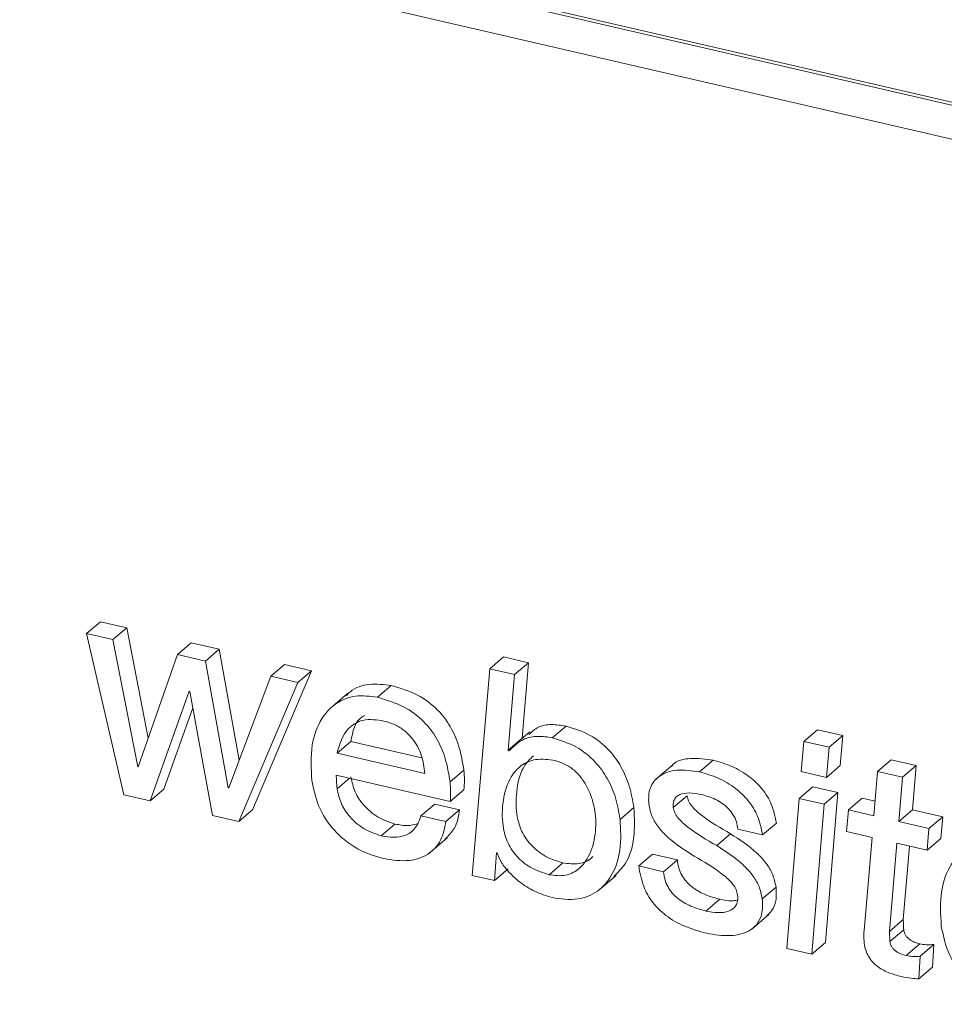
# Model space of a CAD drawing. Units: inches. Extents: x 2 to 195, y -7 to 151.
# Drawn here: x 172 to 172, y 103 to 104 of the extents above; entities that cross this region are included whole.
import ezdxf

# ---------------------------------------------------------------- set-up
doc = ezdxf.new("R2010")
doc.units = ezdxf.units.IN
doc.header["$MEASUREMENT"] = 0
doc.linetypes.add('SLD-Solid', pattern=[0])

msp = doc.modelspace()

# ---------------------------------------------------------------- linework, layer by layer
at = {"color": 7, "linetype": 'SLD-Solid', "lineweight": 15, "ltscale": 18}
for p, q in [((173.7740027, 103.3609991), (171.6344156, 103.8564554)), ((173.7738363, 103.3623666), (171.6356379, 103.8575008)), ((171.6213398, 103.8443696), (173.7909064, 103.3419702)), ((171.8856853, 103.4746815), (171.8917994, 103.4799086)), ((171.9035024, 103.4771974), (171.8917994, 103.4799086)), ((171.8973883, 103.4719729), (171.9035024, 103.4771974)), ((171.9130433, 103.428152), (171.9035024, 103.4771974)), ((171.8856853, 103.4746815), (171.9021983, 103.403067)), ((171.8973883, 103.4719729), (171.8856853, 103.4746815)), ((171.9083652, 103.4155409), (171.8973883, 103.4719729)), ((171.925987, 103.4653492), (171.9321012, 103.4705763)), ((171.9445909, 103.4676829), (171.9321012, 103.4705763)), ((171.9384767, 103.4624584), (171.9445909, 103.4676829)), ((171.953419, 103.4184237), (171.9445909, 103.4676829)), ((171.925987, 103.4653492), (171.9086345, 103.4154775)), ((171.9384767, 103.4624584), (171.925987, 103.4653492)), ((172.0646752, 103.4590661), (172.0707894, 103.4642906)), ((172.0818429, 103.4617324), (172.0707894, 103.4642906)), ((171.9485535, 103.406235), (171.9384767, 103.4624584)), ((171.9594143, 103.3964592), (171.9855527, 103.4581975)), ((171.9674715, 103.455745), (171.9735857, 103.4609695)), ((171.9855527, 103.4581975), (171.9735857, 103.4609695)), ((171.9794385, 103.452973), (171.9855527, 103.4581975)), ((172.0646752, 103.4590661), (172.0569005, 103.3672426)), ((172.0757288, 103.4565053), (172.0646752, 103.4590661)), ((172.0757288, 103.4565053), (172.0818429, 103.4617324)), ((172.0790234, 103.4281626), (172.0818429, 103.4617324)), ((171.9674715, 103.455745), (171.9488069, 103.4061769)), ((171.9794385, 103.452973), (171.9674715, 103.455745)), ((172.0729093, 103.4229354), (172.0757288, 103.4565053)), ((171.9533002, 103.3912347), (171.9794385, 103.452973)), ((172.0147903, 103.4463625), (172.0209045, 103.451587)), ((171.9139013, 103.4003584), (171.9312775, 103.4490447)), ((171.9312775, 103.4490447), (171.9315442, 103.448984)), ((171.9315442, 103.448984), (171.9415972, 103.3939433)), ((172.0015562, 103.4480152), (171.9939135, 103.4414839)), ((171.9200154, 103.4055829), (171.9328853, 103.4416449)), ((172.0924582, 103.4283764), (172.0985724, 103.4336036)), ((172.2041422, 103.4267687), (172.2102563, 103.4319958)), ((172.2214392, 103.429406), (172.2102563, 103.4319958)), ((172.0729093, 103.4229354), (172.0790234, 103.4281626)), ((172.0824633, 103.431019), (172.0748206, 103.4244851)), ((172.0790657, 103.4281151), (172.0790234, 103.4281626)), ((172.2153251, 103.4241789), (172.2214392, 103.429406)), ((172.2203067, 103.4160346), (172.2214392, 103.429406)), ((171.9968729, 103.4215283), (172.002987, 103.4267555)), ((172.002987, 103.4267555), (172.0345267, 103.4194507)), ((172.2041422, 103.4267687), (172.2030096, 103.4133972)), ((172.2153251, 103.4241789), (172.2041422, 103.4267687)), ((172.2141925, 103.4108101), (172.2153251, 103.4241789)), ((171.9968729, 103.4215283), (172.0358784, 103.412497)), ((172.0732076, 103.4226107), (172.0729093, 103.4229354)), ((171.9083652, 103.4155409), (171.9087771, 103.415892)), ((171.9086345, 103.4154775), (171.9083652, 103.4155409)), ((172.1459757, 103.4164438), (172.138333, 103.4099125)), ((172.1577658, 103.4132547), (172.16388, 103.4184792)), ((172.2141925, 103.4108101), (172.2203067, 103.4160346)), ((172.2368646, 103.4134263), (172.2429787, 103.4186508)), ((172.2540349, 103.4160926), (172.2429787, 103.4186508)), ((172.2479208, 103.4108655), (172.2540349, 103.4160926)), ((172.2524193, 103.3964011), (172.2540349, 103.4160926)), ((171.9965561, 103.4117763), (172.0471352, 103.4000627)), ((171.9969098, 103.4057862), (172.0023455, 103.4104352)), ((172.0470666, 103.4088565), (172.0531808, 103.414081)), ((172.2030096, 103.4133972), (172.2141925, 103.4108101)), ((172.2368646, 103.4134263), (172.2352516, 103.3937347)), ((172.2479208, 103.4108655), (172.2368646, 103.4134263)), ((172.2463051, 103.391174), (172.2479208, 103.4108655)), ((171.9485535, 103.406235), (171.9489601, 103.4065835)), ((171.9488069, 103.4061769), (171.9485535, 103.406235)), ((172.2020777, 103.401417), (172.2081919, 103.4066415)), ((172.2192454, 103.4040834), (172.2081919, 103.4066415)), ((171.9021983, 103.403067), (171.9139013, 103.4003584)), ((171.9139013, 103.4003584), (171.9200154, 103.4055829)), ((172.0471352, 103.4000627), (172.0532494, 103.4052899)), ((172.1461948, 103.3974439), (172.152309, 103.402671)), ((172.2020777, 103.401417), (172.1966235, 103.3348872)), ((172.2131312, 103.3988563), (172.2020777, 103.401417)), ((172.2131312, 103.3988563), (172.2192454, 103.4040834)), ((172.2137912, 103.3375535), (172.2192454, 103.4040834)), ((172.2239314, 103.3963562), (172.2300455, 103.4015834)), ((172.2357875, 103.4002528), (172.2300455, 103.4015834)), ((172.0341492, 103.3937559), (172.0402634, 103.3989804)), ((172.051317, 103.3964222), (172.0402634, 103.3989804)), ((172.1225513, 103.3921692), (172.1286654, 103.3973964)), ((172.2076771, 103.332329), (172.2131312, 103.3988563)), ((171.9415972, 103.3939433), (171.9533002, 103.3912347)), ((171.9533002, 103.3912347), (171.9594143, 103.3964592)), ((172.0452028, 103.3911951), (172.0341492, 103.3937559)), ((172.0452028, 103.3911951), (172.051317, 103.3964222)), ((172.2239314, 103.3963562), (172.2231051, 103.3867203)), ((172.2352516, 103.3937347), (172.2239314, 103.3963562)), ((172.2463051, 103.391174), (172.2524193, 103.3964011)), ((172.2658118, 103.3932991), (172.2524193, 103.3964011)), ((172.2596977, 103.3880746), (172.2658118, 103.3932991)), ((172.2649723, 103.3836659), (172.2658118, 103.3932991)), ((172.0164166, 103.3848829), (172.0225307, 103.3901074)), ((172.1858472, 103.3852525), (172.1919613, 103.390477)), ((172.2596977, 103.3880746), (172.2463051, 103.391174)), ((172.0381752, 103.377396), (172.0458179, 103.3839273)), ((172.165456, 103.3805296), (172.1715702, 103.3857567)), ((172.1747936, 103.3878106), (172.1858472, 103.3852525)), ((172.2231051, 103.3867203), (172.234412, 103.3841015)), ((172.234412, 103.3841015), (172.2309009, 103.3428124)), ((172.2588582, 103.3784414), (172.2596977, 103.3880746)), ((172.2421947, 103.3424269), (172.2454656, 103.3815434)), ((172.2454656, 103.3815434), (172.2588582, 103.3784414)), ((172.2483088, 103.3476541), (172.2510359, 103.3802524)), ((172.2588582, 103.3784414), (172.2649723, 103.3836659)), ((172.0667845, 103.3649538), (172.0676584, 103.3773352)), ((172.0676584, 103.3773352), (172.067925, 103.3772719)), ((172.1308223, 103.3714983), (172.1369364, 103.3767228)), ((172.14799, 103.3741646), (172.1369364, 103.3767228)), ((172.0910855, 103.3675911), (172.0971996, 103.3728183)), ((172.1418758, 103.3689375), (172.1308223, 103.3714983)), ((172.1418758, 103.3689375), (172.14799, 103.3741646)), ((172.0569005, 103.3672426), (172.0667845, 103.3649538)), ((172.0667845, 103.3649538), (172.0728987, 103.3701809)), ((172.1131318, 103.3607642), (172.1207746, 103.3672981)), ((172.1856782, 103.3568332), (172.1917924, 103.3620604)), ((172.1606988, 103.3514715), (172.166813, 103.356696)), ((172.181016, 103.3434512), (172.1886587, 103.3499825)), ((172.2421947, 103.3424269), (172.2483088, 103.3476541)), ((172.2423636, 103.3379284), (172.2484778, 103.3431556)), ((172.2076771, 103.332329), (172.2137912, 103.3375535)), ((172.2495787, 103.3316717), (172.2556928, 103.3368988)), ((172.2558064, 103.3314077), (172.2619205, 103.3366348)), ((172.2612579, 103.3265634), (172.2619205, 103.3366348)), ((172.1966235, 103.3348872), (172.2076771, 103.332329)), ((172.2551437, 103.3213362), (172.2558064, 103.3314077)), ((172.2551437, 103.3213362), (172.2612579, 103.3265634))]:
    msp.add_line(p, q, dxfattribs=at)
for points, knots in [([(172.0209045, 103.451587), (172.0176695, 103.4519969), (172.0114876, 103.4527802), (172.0041567, 103.4505568), (172.0016105, 103.4477036), (172.0010546, 103.4470806)], [0, 0, 0, 0, 0.46180906, 0.8824941, 1, 1, 1, 1]), ([(172.0531808, 103.414081), (172.0526003, 103.4175672), (172.0514871, 103.4242523), (172.0475545, 103.4334051), (172.04146, 103.4414954), (172.0324731, 103.4481593), (172.0248948, 103.4504047), (172.0209045, 103.451587)], [0, 0, 0, 0, 0.19908624, 0.38176826, 0.55631173, 0.766376, 1, 1, 1, 1]), ([(172.0147903, 103.4463625), (172.011512, 103.4468161), (172.0052474, 103.4476829), (171.9961859, 103.4441534), (171.9890161, 103.4364828), (171.9848153, 103.4242286), (171.9853977, 103.4147171), (171.9857216, 103.4094267)], [0, 0, 0, 0, 0.17396556, 0.33242481, 0.49569596, 0.71950569, 1, 1, 1, 1]), ([(172.0470666, 103.4088565), (172.046486, 103.4123417), (172.0453725, 103.4190259), (172.0414404, 103.4281781), (172.0353451, 103.4362682), (172.0263599, 103.4429353), (172.0187808, 103.4451804), (172.0147903, 103.4463625)], [0, 0, 0, 0, 0.199041402, 0.381726925, 0.556273729, 0.766371529, 1, 1, 1, 1]), ([(172.017726, 103.4358423), (172.0145783, 103.4363321), (172.0089586, 103.4372066), (171.9998678, 103.4321332), (171.9980233, 103.4256018), (171.9968729, 103.4215283)], [0, 0, 0, 0, 0.32396005, 0.57837262, 1, 1, 1, 1]), ([(172.0091329, 103.4383397), (172.0087846, 103.4381568), (172.0048203, 103.436075), (172.0038615, 103.4312011), (172.002987, 103.4267555)], [0, 0, 0, 0, 0.08785572, 1, 1, 1, 1]), ([(172.0358784, 103.412497), (172.0355194, 103.4152749), (172.0347896, 103.4209227), (172.0311466, 103.427401), (172.0268462, 103.4316839), (172.0226528, 103.4343835), (172.0194095, 103.4353438), (172.017726, 103.4358423)], [0, 0, 0, 0, 0.263072518, 0.534860092, 0.681653971, 0.834756831, 1, 1, 1, 1]), ([(172.0985724, 103.4336036), (172.0964085, 103.4339374), (172.0923154, 103.4345689), (172.0861824, 103.4336615), (172.0833867, 103.4311128), (172.0820647, 103.4299076)], [0, 0, 0, 0, 0.3715578, 0.7028193, 1, 1, 1, 1]), ([(172.1286654, 103.3973964), (172.1281139, 103.4006172), (172.1270372, 103.4069057), (172.1232823, 103.415604), (172.1175925, 103.4235035), (172.109345, 103.4302242), (172.1022444, 103.4324517), (172.0985724, 103.4336036)], [0, 0, 0, 0, 0.19447728, 0.37969786, 0.55933487, 0.77211466, 1, 1, 1, 1]), ([(172.0924582, 103.4283764), (172.0902872, 103.4287248), (172.0861806, 103.4293839), (172.0789656, 103.4280977), (172.0753606, 103.4246624), (172.0732076, 103.4226107)], [0, 0, 0, 0, 0.31119617, 0.58863145, 1, 1, 1, 1]), ([(172.1225513, 103.3921692), (172.1219996, 103.3953901), (172.1209225, 103.4016792), (172.1171688, 103.4103788), (172.111479, 103.418279), (172.1032299, 103.4249967), (172.0961301, 103.4272243), (172.0924582, 103.4283764)], [0, 0, 0, 0, 0.19447424, 0.37974018, 0.55937439, 0.77211821, 1, 1, 1, 1]), ([(172.0937043, 103.4182495), (172.0908317, 103.4186861), (172.085624, 103.4194775), (172.0784113, 103.4165061), (172.0729575, 103.4100887), (172.0702078, 103.4005399), (172.0699918, 103.3903501), (172.0723855, 103.3814738), (172.0770055, 103.3749813), (172.0833584, 103.3700179), (172.0884752, 103.3684109), (172.0910855, 103.3675911)], [0, 0, 0, 0, 0.11242204, 0.20380632, 0.29219442, 0.43504516, 0.58487964, 0.68923324, 0.79051569, 0.89313345, 1, 1, 1, 1]), ([(172.0840473, 103.4203931), (172.0827065, 103.4190685), (172.0787532, 103.4151627), (172.0763974, 103.4056862), (172.0760921, 103.395592), (172.0785027, 103.3866977), (172.0831189, 103.3802093), (172.0894728, 103.3752448), (172.0945894, 103.373638), (172.0971996, 103.3728183)], [0, 0, 0, 0, 0.09385624, 0.276736, 0.46855643, 0.60215154, 0.73181492, 0.86318777, 1, 1, 1, 1]), ([(172.16388, 103.4184792), (172.1606388, 103.4189212), (172.1546621, 103.4197364), (172.1473886, 103.4184056), (172.145537, 103.4158808), (172.1453632, 103.4156438)], [0, 0, 0, 0, 0.51775974, 0.95473974, 1, 1, 1, 1]), ([(172.0910855, 103.3675911), (172.0935065, 103.3672627), (172.0980024, 103.3666529), (172.1041887, 103.3696179), (172.109027, 103.3755392), (172.1117819, 103.3842863), (172.1119745, 103.3940191), (172.1099295, 103.4027367), (172.1067002, 103.4091353), (172.1027255, 103.4136647), (172.0985806, 103.4167203), (172.0953414, 103.4177361), (172.0937043, 103.4182495)], [0, 0, 0, 0, 0.10045828, 0.18654693, 0.27343954, 0.4149707, 0.56198739, 0.67709177, 0.78749535, 0.85850123, 0.92848503, 1, 1, 1, 1]), ([(172.1919613, 103.390477), (172.1913828, 103.393328), (172.1902683, 103.3988205), (172.1858229, 103.4058585), (172.1797891, 103.4115974), (172.1723782, 103.416011), (172.1666793, 103.4176661), (172.16388, 103.4184792)], [0, 0, 0, 0, 0.20513906, 0.39520006, 0.57963461, 0.79351492, 1, 1, 1, 1]), ([(171.9969098, 103.4057862), (171.996792, 103.4069106), (171.9965832, 103.4089023), (171.9965643, 103.4109044), (171.9965561, 103.4117763)], [0, 0, 0, 0, 0.56454064, 1, 1, 1, 1]), ([(172.0225307, 103.3901074), (172.0199766, 103.3909811), (172.0147348, 103.3927742), (172.0087865, 103.3980072), (172.0045197, 103.4042072), (172.003527, 103.4087246), (172.003024, 103.4110133)], [0, 0, 0, 0, 0.26565343, 0.54519847, 0.7695721, 1, 1, 1, 1]), ([(172.0532494, 103.4052899), (172.0533516, 103.4067104), (172.0535626, 103.4096422), (172.0533107, 103.4125712), (172.0531808, 103.414081)], [0, 0, 0, 0, 0.48452218, 1, 1, 1, 1]), ([(172.1577658, 103.4132547), (172.1544389, 103.4137695), (172.1483023, 103.4147191), (172.1400069, 103.412212), (172.1350893, 103.4060874), (172.1352085, 103.4014453), (172.1352733, 103.3989223)], [0, 0, 0, 0, 0.31327333, 0.57784527, 0.77055125, 1, 1, 1, 1]), ([(172.1858472, 103.3852525), (172.1852686, 103.3881027), (172.1841537, 103.3935942), (172.1797086, 103.4006302), (172.1736773, 103.4063722), (172.1662639, 103.4107825), (172.1605649, 103.4124404), (172.1577658, 103.4132547)], [0, 0, 0, 0, 0.20508519, 0.3951522, 0.57954757, 0.79348846, 1, 1, 1, 1]), ([(171.9857216, 103.4094267), (171.9865122, 103.4056724), (171.9882199, 103.3975626), (171.99428, 103.3882442), (172.0015493, 103.3816526), (172.0089275, 103.3772616), (172.0146427, 103.3756205), (172.0176626, 103.3747534)], [0, 0, 0, 0, 0.22805399, 0.49262197, 0.6458375, 0.81286182, 1, 1, 1, 1]), ([(172.0164166, 103.3848829), (172.0138624, 103.3857566), (172.0086206, 103.3875496), (172.0026734, 103.3927825), (171.9984049, 103.3989805), (171.9974126, 103.4034974), (171.9969098, 103.4057862)], [0, 0, 0, 0, 0.26567288, 0.54523836, 0.76955524, 1, 1, 1, 1]), ([(172.0471352, 103.4000627), (172.0472374, 103.4014833), (172.0474485, 103.404416), (172.0471965, 103.4073458), (172.0470666, 103.4088565)], [0, 0, 0, 0, 0.48437718, 1, 1, 1, 1]), ([(172.1461948, 103.3974439), (172.146146, 103.3982233), (172.1460578, 103.3996315), (172.1468064, 103.4015468), (172.1481889, 103.4028333), (172.1523313, 103.4044585), (172.1561881, 103.4036826), (172.1594052, 103.4030353)], [0, 0, 0, 0, 0.13411259, 0.24229732, 0.34372127, 0.45256822, 1, 1, 1, 1]), ([(172.1715702, 103.3857567), (172.1671743, 103.3883089), (172.1610319, 103.3918749), (172.1549406, 103.3970897), (172.1528581, 103.4002198), (172.1524883, 103.4018708), (172.152309, 103.402671)], [0, 0, 0, 0, 0.57865594, 0.80855292, 0.90720735, 1, 1, 1, 1]), ([(172.1594052, 103.4030353), (172.1615276, 103.4023683), (172.1657303, 103.4010474), (172.1702045, 103.3976309), (172.1728881, 103.3941666), (172.1743501, 103.3911307), (172.1746447, 103.3889251), (172.1747936, 103.3878106)], [0, 0, 0, 0, 0.28740884, 0.56913393, 0.71259139, 0.85477641, 1, 1, 1, 1]), ([(172.1197951, 103.3668651), (172.1215961, 103.3686256), (172.1262769, 103.3732012), (172.1293388, 103.3843684), (172.1288995, 103.3928682), (172.1286654, 103.3973964)], [0, 0, 0, 0, 0.22612884, 0.58772978, 1, 1, 1, 1]), ([(172.1352733, 103.3989223), (172.1356716, 103.3970419), (172.1364629, 103.3933068), (172.1396031, 103.3883946), (172.1455603, 103.3820943), (172.1513203, 103.3784751), (172.1554242, 103.3758965)], [0, 0, 0, 0, 0.18085995, 0.35924423, 0.54347511, 1, 1, 1, 1]), ([(172.165456, 103.3805296), (172.1610599, 103.3830826), (172.1549173, 103.3866498), (172.1488279, 103.3918652), (172.1467434, 103.3949932), (172.146374, 103.3966436), (172.1461948, 103.3974439)], [0, 0, 0, 0, 0.57872816, 0.80863233, 0.90720445, 1, 1, 1, 1]), ([(172.0341492, 103.3937559), (172.0334534, 103.3917864), (172.0321322, 103.3880467), (172.0273345, 103.3847208), (172.0218818, 103.3838982), (172.0183517, 103.3845343), (172.0164166, 103.3848829)], [0, 0, 0, 0, 0.27437082, 0.52099491, 0.73740715, 1, 1, 1, 1]), ([(172.0448913, 103.3834389), (172.0463924, 103.3849215), (172.0499829, 103.3884676), (172.0508262, 103.3934961), (172.051317, 103.3964222)], [0, 0, 0, 0, 0.41810646, 1, 1, 1, 1]), ([(172.0176626, 103.3747534), (172.0214604, 103.3741377), (172.0284383, 103.3730066), (172.0378524, 103.376244), (172.0436317, 103.3830187), (172.0446529, 103.3883334), (172.0452028, 103.3911951)], [0, 0, 0, 0, 0.30875392, 0.56729503, 0.76701249, 1, 1, 1, 1]), ([(172.0323989, 103.3901285), (172.031054, 103.3898089), (172.0277863, 103.3890322), (172.0244776, 103.3897091), (172.0225307, 103.3901074)], [0, 0, 0, 0, 0.411589933, 1, 1, 1, 1]), ([(172.0923315, 103.3574616), (172.0961577, 103.3568793), (172.1031459, 103.3558159), (172.1129441, 103.3596831), (172.1197504, 103.3676648), (172.1233055, 103.3790544), (172.1228134, 103.3876114), (172.1225513, 103.3921692)], [0, 0, 0, 0, 0.20550209, 0.37532841, 0.54057656, 0.755294, 1, 1, 1, 1]), ([(172.1917924, 103.3620604), (172.1913838, 103.3640095), (172.1905755, 103.3678656), (172.1874016, 103.3729432), (172.1814269, 103.3793869), (172.175662, 103.3831124), (172.1715702, 103.3857567)], [0, 0, 0, 0, 0.18421794, 0.36445863, 0.54889859, 1, 1, 1, 1]), ([(172.1856782, 103.3568332), (172.1852697, 103.3587824), (172.1844615, 103.3626385), (172.1812867, 103.3677162), (172.1753149, 103.3741629), (172.1695485, 103.3778868), (172.165456, 103.3805296)], [0, 0, 0, 0, 0.1842157, 0.36445421, 0.54895252, 1, 1, 1, 1]), ([(172.2942469, 103.381649), (172.2909684, 103.382104), (172.2847034, 103.3829736), (172.2756441, 103.3794389), (172.268471, 103.3717718), (172.2642723, 103.3595162), (172.2648562, 103.350005), (172.2651809, 103.3447158)], [0, 0, 0, 0, 0.17397099, 0.33244989, 0.4956903, 0.71954805, 1, 1, 1, 1]), ([(172.067925, 103.3772719), (172.0685396, 103.3758256), (172.0698827, 103.3726652), (172.073408, 103.3683688), (172.0782463, 103.3639514), (172.0845625, 103.3598607), (172.0897056, 103.3582725), (172.0923315, 103.3574616)], [0, 0, 0, 0, 0.14418447, 0.31507639, 0.50605347, 0.74779971, 1, 1, 1, 1]), ([(172.0971996, 103.3728183), (172.0995766, 103.3725296), (172.1039905, 103.3719936), (172.1088071, 103.3737508), (172.1102569, 103.3754987), (172.1103942, 103.3756641)], [0, 0, 0, 0, 0.51372782, 0.95396659, 1, 1, 1, 1]), ([(172.1554242, 103.3758965), (172.1598312, 103.3733235), (172.1660108, 103.3697156), (172.1720854, 103.3643549), (172.1741664, 103.3611173), (172.174542, 103.3594082), (172.174725, 103.3585756)], [0, 0, 0, 0, 0.5736125, 0.80432706, 0.90468517, 1, 1, 1, 1]), ([(172.1308223, 103.3714983), (172.1313806, 103.3684314), (172.1324406, 103.3626089), (172.1368045, 103.355046), (172.1430722, 103.3489183), (172.1512526, 103.3442531), (172.1576363, 103.3424883), (172.1609047, 103.3415848)], [0, 0, 0, 0, 0.20418913, 0.38766031, 0.5645224, 0.77703344, 1, 1, 1, 1]), ([(172.166813, 103.356696), (172.164534, 103.357328), (172.1600588, 103.3585691), (172.1550178, 103.361503), (172.1517599, 103.3646125), (172.1498353, 103.3673733), (172.1484552, 103.3705947), (172.1481488, 103.372946), (172.14799, 103.3741646)], [0, 0, 0, 0, 0.25640348, 0.50349391, 0.62359563, 0.74339089, 0.86701079, 1, 1, 1, 1]), ([(172.1606988, 103.3514715), (172.1584205, 103.3521023), (172.1539444, 103.3533417), (172.1489064, 103.3562787), (172.1456439, 103.3593855), (172.143722, 103.3621486), (172.1423413, 103.3653693), (172.1420347, 103.3677198), (172.1418758, 103.3689375)], [0, 0, 0, 0, 0.25630132, 0.50354056, 0.62358434, 0.74346666, 0.86709541, 1, 1, 1, 1]), ([(172.1877559, 103.3494809), (172.1885085, 103.3501188), (172.1905109, 103.3518161), (172.1920988, 103.3564206), (172.1919015, 103.3600512), (172.1917924, 103.3620604)], [0, 0, 0, 0, 0.21192566, 0.56387046, 1, 1, 1, 1]), ([(172.174725, 103.3585756), (172.1747803, 103.3576843), (172.1748808, 103.3560647), (172.1738852, 103.3531743), (172.1706194, 103.3509414), (172.1658077, 103.35055), (172.1624714, 103.3511518), (172.1606988, 103.3514715)], [0, 0, 0, 0, 0.1399448, 0.25430563, 0.46594855, 0.71627048, 1, 1, 1, 1]), ([(172.1609047, 103.3415848), (172.1644513, 103.3409813), (172.1710529, 103.3398581), (172.1794754, 103.3418161), (172.1841029, 103.3461993), (172.186023, 103.3511522), (172.1858011, 103.3548091), (172.1856782, 103.3568332)], [0, 0, 0, 0, 0.30404644, 0.56594969, 0.69255013, 0.8298154, 1, 1, 1, 1]), ([(172.1745191, 103.3563158), (172.1737333, 103.3561741), (172.1711665, 103.355711), (172.1685964, 103.3562925), (172.166813, 103.356696)], [0, 0, 0, 0, 0.306112639, 1, 1, 1, 1]), ([(172.2484778, 103.3431556), (172.2484244, 103.3439974), (172.2483295, 103.3454955), (172.2483151, 103.3469965), (172.2483088, 103.3476541)], [0, 0, 0, 0, 0.56193153, 1, 1, 1, 1]), ([(172.2651809, 103.3447158), (172.2659703, 103.3409605), (172.2676755, 103.3328495), (172.2737356, 103.3235303), (172.2810068, 103.3169417), (172.2883844, 103.312551), (172.2940993, 103.310908), (172.2971192, 103.3100398)], [0, 0, 0, 0, 0.228086782, 0.492649872, 0.645827242, 0.812848478, 1, 1, 1, 1]), ([(172.2309009, 103.3428124), (172.2308356, 103.3417585), (172.2307188, 103.339872), (172.2308909, 103.3379906), (172.2309669, 103.3371602)], [0, 0, 0, 0, 0.55863907, 1, 1, 1, 1]), ([(172.2423636, 103.3379284), (172.2423103, 103.3387703), (172.2422153, 103.3402684), (172.242201, 103.3417694), (172.2421947, 103.3424269)], [0, 0, 0, 0, 0.56193153, 1, 1, 1, 1]), ([(172.2556928, 103.3368988), (172.2548502, 103.33713), (172.2531865, 103.3375864), (172.2512969, 103.3386408), (172.2500419, 103.3397522), (172.249282, 103.3407339), (172.248714, 103.3418779), (172.248558, 103.3427218), (172.2484778, 103.3431556)], [0, 0, 0, 0, 0.25675858, 0.50698299, 0.6282721, 0.74836636, 0.87064166, 1, 1, 1, 1]), ([(172.2309669, 103.3371602), (172.2311506, 103.3361092), (172.231504, 103.3340878), (172.2327508, 103.3313393), (172.2344292, 103.3290008), (172.2372288, 103.3263795), (172.2415926, 103.3239206), (172.2454542, 103.3228769), (172.2474429, 103.3223394)], [0, 0, 0, 0, 0.13430397, 0.25829945, 0.37736702, 0.49577352, 0.7403264, 1, 1, 1, 1]), ([(172.2495787, 103.3316717), (172.2487363, 103.3319042), (172.2470735, 103.332363), (172.2451825, 103.3334137), (172.2439268, 103.3345253), (172.2431686, 103.3355092), (172.2426001, 103.3366526), (172.2424439, 103.3374955), (172.2423636, 103.3379284)], [0, 0, 0, 0, 0.25686215, 0.50698247, 0.62828326, 0.74859443, 0.8708815, 1, 1, 1, 1]), ([(172.2619205, 103.3366348), (172.2607818, 103.3365428), (172.2586931, 103.3363739), (172.2566308, 103.3367347), (172.2556928, 103.3368988)], [0, 0, 0, 0, 0.54515265, 1, 1, 1, 1]), ([(172.2558064, 103.3314077), (172.2546677, 103.3313156), (172.2525789, 103.3311467), (172.2505167, 103.3315076), (172.2495787, 103.3316717)], [0, 0, 0, 0, 0.54515265, 1, 1, 1, 1]), ([(172.2474429, 103.3223394), (172.2488853, 103.3220427), (172.2514289, 103.3215195), (172.2540213, 103.3213916), (172.2551437, 103.3213362)], [0, 0, 0, 0, 0.56704293, 1, 1, 1, 1])]:
    msp.add_open_spline(points, degree=3, knots=knots, dxfattribs=at)

doc.saveas('drawing.dxf')
